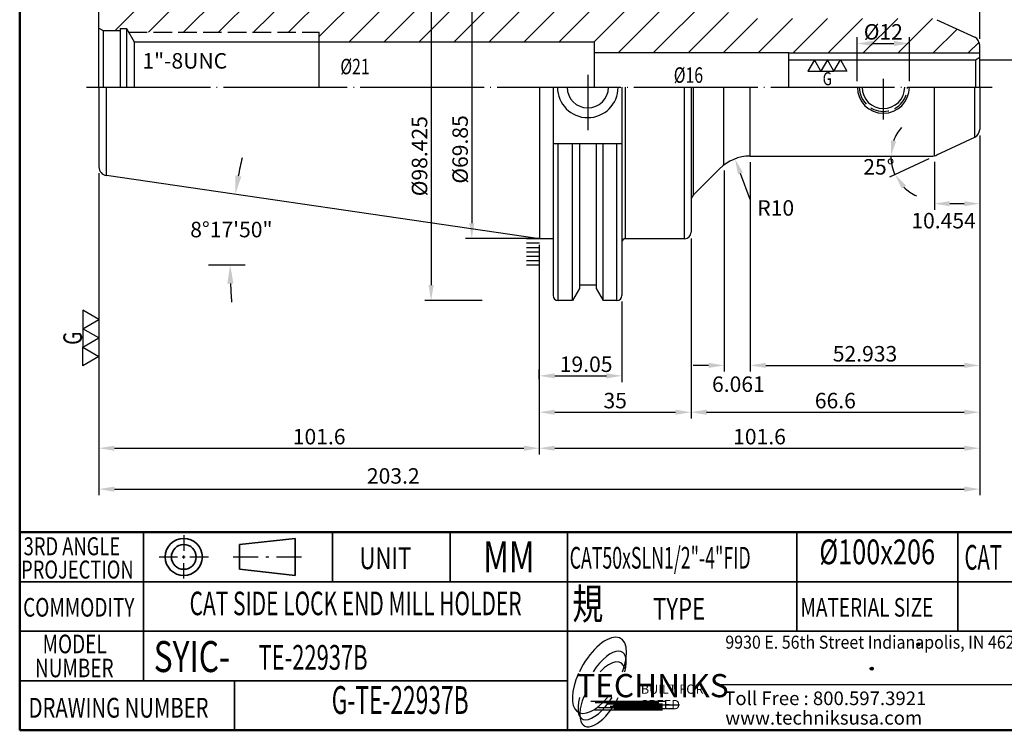
# Model space of a CAD drawing. Extents: x 1 to 279, y 5 to 195.
# Drawn here: x 1 to 160, y 5 to 120 of the extents above; entities that cross this region are included whole.
import ezdxf
from ezdxf.enums import TextEntityAlignment as Align

# ---------------------------------------------------------------- set-up
doc = ezdxf.new("R2010")
doc.units = 0
doc.header["$PDMODE"] = 3
for name, pattern in [('CENTER', [22, 20, -1, 0, -1]), ('CENTERJ', [12, 10, -1, 0, -1]), ('HIDDEN', [4, 3, -1])]:
    doc.linetypes.add(name, pattern=pattern)
doc.layers.get('DEFPOINTS').update_dxf_attribs({"linetype": 'CONTINUOUS', "lineweight": 18})
for name, color, linetype, lineweight in [('圖層1', 1, 'CENTER', 18), ('圖層2', 2, 'CONTINUOUS', 35), ('圖層3', 3, 'HIDDEN', 30), ('圖層4', 4, 'CONTINUOUS', 18), ('圖層5', 6, 'CENTERJ', 18), ('圖層6', 30, 'CONTINUOUS', 50), ('圖層7', 150, 'CONTINUOUS', 5)]:
    doc.layers.add(name, color=color, linetype=linetype, lineweight=lineweight)
doc.styles.add('CNS', font='romans.shx', dxfattribs={"width": 0.75, "bigfont": 'chineset.shx'})
doc.dimstyles.get("Standard").update_dxf_attribs({"dimtxt": 0.18, "dimasz": 0.18, "dimexe": 0.18, "dimexo": 0.0625, "dimgap": 0.09, "dimtad": 0, "dimtih": 1, "dimtoh": 1, "dimdec": 4, "dimzin": 0, "dimdsep": 46, "dimtxsty": 'Standard', "dimcen": 0.09, "dimadec": 0, "dimazin": 0, "dimtfac": 1, "dimtdec": 4, "dimtofl": 0, "dimtmove": 0, "dimatfit": 3, "dimfxl": 0, "dimtolj": 1, "dimtzin": 0, "dimarcsym": 0})

# ---------------------------------------------------------------- blocks, each defined once
blk = doc.blocks.new('*D5')
at = {"layer": 'DEFPOINTS', "color": 0, "lineweight": -3}
for p in [(13.96, 96.35), (85.08, 84.77), (85.08, 50.93)]:
    blk.add_point(p, dxfattribs=at)
at = {"layer": '圖層4', "lineweight": -2}
for p, q in [((13.96, 95.35), (13.96, 49.93)), ((85.08, 83.77), (85.08, 49.93)), ((16.46, 50.93), (82.58, 50.93))]:
    blk.add_line(p, q, dxfattribs=at)
at = {"layer": '圖層4', "lineweight": -3}
for points in [[(16.46, 51.34), (16.46, 50.51), (13.96, 50.93)], [(82.58, 51.34), (82.58, 50.51), (85.08, 50.93)]]:
    blk.add_solid(points, dxfattribs=at)
at = {"layer": '圖層4', "color": 3, "lineweight": -3, "insert": (49.52, 52.8), "char_height": 2.5, "attachment_point": 5, "style": 'CNS'}
blk.add_mtext('\\A1;101.6', dxfattribs=at)
blk = doc.blocks.new('*D6')
at = {"layer": 'DEFPOINTS', "color": 0, "lineweight": -3}
for p in [(83.09, 143.67), (67.6, 74.77), (76.87, 74.77)]:
    blk.add_point(p, dxfattribs=at)
at = {"layer": '圖層4', "lineweight": -2}
for p, q in [((82.09, 143.67), (66.6, 143.67)), ((67.6, 141.17), (67.6, 77.27)), ((75.87, 74.77), (66.6, 74.77))]:
    blk.add_line(p, q, dxfattribs=at)
at = {"layer": '圖層4', "lineweight": -3}
for points in [[(67.19, 141.17), (68.02, 141.17), (67.6, 143.67)], [(67.19, 77.27), (68.02, 77.27), (67.6, 74.77)]]:
    blk.add_solid(points, dxfattribs=at)
at = {"layer": '圖層4', "color": 3, "lineweight": -3, "insert": (65.73, 98.09), "char_height": 2.5, "attachment_point": 5, "rotation": 90, "style": 'CNS'}
blk.add_mtext('\\A1;%%C98.425', dxfattribs=at)
blk = doc.blocks.new('*D8')
at = {"layer": 'DEFPOINTS', "color": 0, "lineweight": -3}
for p in [(98.42, 75.61), (98.42, 62.62), (85.08, 61.06)]:
    blk.add_point(p, dxfattribs=at)
at = {"layer": '圖層4', "lineweight": -2}
for p, q in [((98.42, 74.61), (98.42, 61.62)), ((85.08, 62.06), (85.08, 63.62)), ((87.58, 62.62), (95.92, 62.62))]:
    blk.add_line(p, q, dxfattribs=at)
at = {"layer": '圖層4', "lineweight": -3}
for points in [[(87.58, 63.03), (87.58, 62.2), (85.08, 62.62)], [(95.92, 63.03), (95.92, 62.2), (98.42, 62.62)]]:
    blk.add_solid(points, dxfattribs=at)
at = {"layer": '圖層4', "color": 3, "lineweight": -3, "insert": (92.64, 64.49), "char_height": 2.5, "attachment_point": 5, "style": 'CNS'}
blk.add_mtext('\\A1;19.05', dxfattribs=at)
blk = doc.blocks.new('*D11')
at = {"layer": 'DEFPOINTS', "color": 0, "lineweight": -3}
for p in [(15.16, 94.97), (35.51, 88.14), (85.08, 84.77), (31.63, 80.52), (37.57, 80.52)]:
    blk.add_point(p, dxfattribs=at)
at = {"layer": '圖層4', "lineweight": -2}
for start, end in [(167.3545, 169.5286), (182.1742, 184.3483)]:
    blk.add_arc((114.2, 80.52), 79.06, start, end, dxfattribs=at)
at = {"layer": '圖層4', "lineweight": -3}
for points in [[(36.95, 94.81), (35.96, 94.97), (35.96, 91.93)], [(34.69, 77.51), (35.69, 77.53), (35.14, 80.52)]]:
    blk.add_solid(points, dxfattribs=at)
at = {"layer": '圖層4', "color": 3, "lineweight": -3, "insert": (35.34, 86.24), "char_height": 2.5, "attachment_point": 5, "style": 'CNS'}
blk.add_mtext('\\A1;8°17\'50"', dxfattribs=at)
blk = doc.blocks.new('*D12')
at = {"layer": 'DEFPOINTS', "color": 0, "lineweight": -3}
for p in [(109.58, 85.82), (85.08, 83.37), (109.58, 56.74)]:
    blk.add_point(p, dxfattribs=at)
at = {"layer": '圖層4', "lineweight": -2}
for p, q in [((109.58, 84.82), (109.58, 55.74)), ((85.08, 82.37), (85.08, 55.74)), ((87.58, 56.74), (107.08, 56.74))]:
    blk.add_line(p, q, dxfattribs=at)
at = {"layer": '圖層4', "lineweight": -3}
for points in [[(87.58, 57.16), (87.58, 56.33), (85.08, 56.74)], [(107.08, 57.16), (107.08, 56.33), (109.58, 56.74)]]:
    blk.add_solid(points, dxfattribs=at)
at = {"layer": '圖層4', "color": 3, "lineweight": -3, "insert": (97.33, 58.62), "char_height": 2.5, "attachment_point": 5, "style": 'CNS'}
blk.add_mtext('\\A1;35', dxfattribs=at)
blk = doc.blocks.new('*D13')
at = {"layer": 'DEFPOINTS', "color": 0, "lineweight": -3}
for p in [(156.2, 101.41), (109.58, 85.82), (156.2, 56.74)]:
    blk.add_point(p, dxfattribs=at)
at = {"layer": '圖層4', "lineweight": -2}
for p, q in [((156.2, 100.41), (156.2, 55.74)), ((109.58, 84.82), (109.58, 55.74)), ((112.08, 56.74), (153.7, 56.74))]:
    blk.add_line(p, q, dxfattribs=at)
at = {"layer": '圖層4', "lineweight": -3}
for points in [[(112.08, 57.16), (112.08, 56.33), (109.58, 56.74)], [(153.7, 57.16), (153.7, 56.33), (156.2, 56.74)]]:
    blk.add_solid(points, dxfattribs=at)
at = {"layer": '圖層4', "color": 3, "lineweight": -3, "insert": (132.89, 58.62), "char_height": 2.5, "attachment_point": 5, "style": 'CNS'}
blk.add_mtext('\\A1;66.6', dxfattribs=at)
blk = doc.blocks.new('*D14')
at = {"layer": 'DEFPOINTS', "color": 0, "lineweight": -3}
for p in [(156.2, 101.41), (85.08, 83.77), (156.2, 50.93)]:
    blk.add_point(p, dxfattribs=at)
at = {"layer": '圖層4', "lineweight": -2}
for p, q in [((156.2, 100.41), (156.2, 49.93)), ((85.08, 82.77), (85.08, 49.93)), ((87.58, 50.93), (153.7, 50.93))]:
    blk.add_line(p, q, dxfattribs=at)
at = {"layer": '圖層4', "lineweight": -3}
for points in [[(87.58, 51.34), (87.58, 50.51), (85.08, 50.93)], [(153.7, 51.34), (153.7, 50.51), (156.2, 50.93)]]:
    blk.add_solid(points, dxfattribs=at)
at = {"layer": '圖層4', "color": 3, "lineweight": -3, "insert": (120.64, 52.8), "char_height": 2.5, "attachment_point": 5, "style": 'CNS'}
blk.add_mtext('\\A1;101.6', dxfattribs=at)
blk = doc.blocks.new('*D15')
at = {"layer": 'DEFPOINTS', "color": 0, "lineweight": -3}
for p in [(156.2, 101.41), (13.96, 96.35), (156.2, 44.32)]:
    blk.add_point(p, dxfattribs=at)
at = {"layer": '圖層4', "lineweight": -2}
for p, q in [((156.2, 100.41), (156.2, 43.32)), ((13.96, 95.35), (13.96, 43.32)), ((16.46, 44.32), (153.7, 44.32))]:
    blk.add_line(p, q, dxfattribs=at)
at = {"layer": '圖層4', "lineweight": -3}
for points in [[(16.46, 44.74), (16.46, 43.9), (13.96, 44.32)], [(153.7, 44.74), (153.7, 43.9), (156.2, 44.32)]]:
    blk.add_solid(points, dxfattribs=at)
at = {"layer": '圖層4', "color": 3, "lineweight": -3, "insert": (61.49, 46.45), "char_height": 2.5, "attachment_point": 5, "style": 'CNS'}
blk.add_mtext('\\A1;203.2', dxfattribs=at)
blk = doc.blocks.new('*D21')
at = {"layer": 'DEFPOINTS', "color": 0, "lineweight": -3}
for p in [(155.15, 113.66), (155.15, 104.77), (168, 104.77)]:
    blk.add_point(p, dxfattribs=at)
at = {"layer": '圖層4', "lineweight": -2}
for p, q in [((156.15, 113.66), (169, 113.66)), ((168, 111.16), (168, 97.98))]:
    blk.add_line(p, q, dxfattribs=at)
at = {"layer": '圖層4', "lineweight": -3}
blk.add_solid([(167.59, 111.16), (168.42, 111.16), (168, 113.66)], dxfattribs=at)
at = {"layer": '圖層4', "color": 3, "lineweight": -3, "insert": (165.04, 105.37), "char_height": 2.5, "attachment_point": 5, "rotation": 90, "style": 'CNS'}
blk.add_mtext('\\A1;%%C12.7{\\H1.500000;\\S+0.008^  0;}', dxfattribs=at)
blk = doc.blocks.new('*D23')
at = {"layer": 'DEFPOINTS', "color": 0, "lineweight": -3}
for p in [(140.64, 133.82), (140.64, 130.73), (156.2, 116.02)]:
    blk.add_point(p, dxfattribs=at)
at = {"layer": '圖層4', "lineweight": -2}
for p, q in [((140.64, 131.73), (140.64, 134.82)), ((153.7, 133.82), (143.14, 133.82)), ((156.2, 117.02), (156.2, 134.82))]:
    blk.add_line(p, q, dxfattribs=at)
at = {"layer": '圖層4', "lineweight": -3}
for points in [[(143.14, 134.24), (143.14, 133.4), (140.64, 133.82)], [(153.7, 134.24), (153.7, 133.4), (156.2, 133.82)]]:
    blk.add_solid(points, dxfattribs=at)
at = {"layer": '圖層4', "color": 3, "lineweight": -3, "insert": (148.42, 135.7), "char_height": 2.5, "attachment_point": 5, "style": 'CNS'}
blk.add_mtext('\\A1;22.225', dxfattribs=at)
blk = doc.blocks.new('*D24')
at = {"layer": 'DEFPOINTS', "color": 0, "lineweight": -3}
for p in [(144.84, 116.29), (136.44, 109.22), (144.84, 109.22)]:
    blk.add_point(p, dxfattribs=at)
at = {"layer": '圖層4', "lineweight": -2}
for p, q in [((136.44, 110.22), (136.44, 117.29)), ((138.94, 116.29), (142.34, 116.29)), ((144.84, 110.22), (144.84, 117.29))]:
    blk.add_line(p, q, dxfattribs=at)
at = {"layer": '圖層4', "lineweight": -3}
for points in [[(138.94, 116.71), (138.94, 115.87), (136.44, 116.29)], [(142.34, 116.71), (142.34, 115.87), (144.84, 116.29)]]:
    blk.add_solid(points, dxfattribs=at)
at = {"layer": '圖層4', "color": 3, "lineweight": -3, "insert": (140.64, 118.17), "char_height": 2.5, "attachment_point": 5, "style": 'CNS'}
blk.add_mtext('\\A1;%%c12', dxfattribs=at)
blk = doc.blocks.new('*D28')
at = {"layer": 'DEFPOINTS', "color": 0, "lineweight": -3}
for p in [(156.2, 102.41), (148.88, 98.16), (148.88, 90.42)]:
    blk.add_point(p, dxfattribs=at)
at = {"layer": '圖層4', "lineweight": -2}
for p, q in [((156.2, 101.41), (156.2, 89.42)), ((148.88, 97.16), (148.88, 89.42)), ((153.7, 90.42), (151.38, 90.42))]:
    blk.add_line(p, q, dxfattribs=at)
at = {"layer": '圖層4', "lineweight": -3}
for points in [[(151.38, 90.83), (151.38, 90), (148.88, 90.42)], [(153.7, 90.83), (153.7, 90), (156.2, 90.42)]]:
    blk.add_solid(points, dxfattribs=at)
at = {"layer": '圖層4', "color": 3, "lineweight": -3, "insert": (150.37, 87.68), "char_height": 2.5, "attachment_point": 5, "style": 'CNS'}
blk.add_mtext('\\A1;10.454', dxfattribs=at)
blk = doc.blocks.new('*D39')
at = {"layer": 'DEFPOINTS', "color": 0, "lineweight": -3}
for p in [(116.68, 97.65), (119.15, 91.1)]:
    blk.add_point(p, dxfattribs=at)
at = {"layer": '圖層4', "lineweight": -2}
blk.add_line((119.15, 91.1), (117.56, 95.31), dxfattribs=at)
at = {"layer": '圖層4', "lineweight": -3}
blk.add_solid([(117.95, 95.46), (117.17, 95.17), (116.68, 97.65)], dxfattribs=at)
at = {"layer": '圖層4', "color": 3, "lineweight": -3, "insert": (123.26, 89.73), "char_height": 2.5, "attachment_point": 5, "style": 'CNS'}
blk.add_mtext('\\A1;R10', dxfattribs=at)
blk = doc.blocks.new('*D91')
at = {"layer": 'DEFPOINTS', "color": 0, "lineweight": -3}
for p in [(155.39, 101.14), (119.15, 98.1), (148.42, 98.1), (149.31, 98.3), (142.15, 96.09)]:
    blk.add_point(p, dxfattribs=at)
at = {"layer": '圖層4', "lineweight": -2}
blk.add_line((147.98, 97.68), (141.61, 94.71), dxfattribs=at)
for start, end in [(139.0044, 159.5022), (180, 205), (225.4978, 245.9956)]:
    blk.add_arc((148.88, 98.1), 7.03, start, end, dxfattribs=at)
at = {"layer": '圖層4', "lineweight": -3}
for points in [[(142.71, 100.49), (141.89, 100.64), (141.86, 98.1)], [(143.62, 92.85), (144.3, 93.33), (142.52, 95.13)]]:
    blk.add_solid(points, dxfattribs=at)
at = {"layer": '圖層4', "color": 3, "lineweight": -3, "insert": (139.92, 96.37), "char_height": 2.5, "attachment_point": 5, "style": 'CNS'}
blk.add_mtext('\\A1;25°', dxfattribs=at)
blk = doc.blocks.new('*D94')
at = {"layer": 'DEFPOINTS', "color": 0, "lineweight": -3}
for p in [(156.2, 102.41), (119.15, 98.1), (156.2, 64.3)]:
    blk.add_point(p, dxfattribs=at)
at = {"layer": '圖層4', "lineweight": -2}
for p, q in [((156.2, 101.41), (156.2, 63.3)), ((119.15, 97.1), (119.15, 63.3)), ((121.65, 64.3), (153.7, 64.3))]:
    blk.add_line(p, q, dxfattribs=at)
at = {"layer": '圖層4', "lineweight": -3}
for points in [[(121.65, 64.72), (121.65, 63.89), (119.15, 64.3)], [(153.7, 64.72), (153.7, 63.89), (156.2, 64.3)]]:
    blk.add_solid(points, dxfattribs=at)
at = {"layer": '圖層4', "color": 3, "lineweight": -3, "insert": (137.68, 66.18), "char_height": 2.5, "attachment_point": 5, "style": 'CNS'}
blk.add_mtext('\\A1;52.933', dxfattribs=at)
blk = doc.blocks.new('*D95')
at = {"layer": 'DEFPOINTS', "color": 0, "lineweight": -3}
for p in [(119.15, 98.1), (114.91, 96.76), (114.91, 64.3)]:
    blk.add_point(p, dxfattribs=at)
at = {"layer": '圖層4', "lineweight": -2}
for p, q in [((119.15, 97.1), (119.15, 63.3)), ((114.91, 95.76), (114.91, 63.3)), ((112.41, 64.3), (109.91, 64.3)), ((121.65, 64.3), (124.15, 64.3))]:
    blk.add_line(p, q, dxfattribs=at)
at = {"layer": '圖層4', "lineweight": -3}
for points in [[(112.41, 64.72), (112.41, 63.89), (114.91, 64.3)], [(121.65, 64.72), (121.65, 63.89), (119.15, 64.3)]]:
    blk.add_solid(points, dxfattribs=at)
at = {"layer": '圖層4', "color": 3, "lineweight": -3, "insert": (117.23, 61.27), "char_height": 2.5, "attachment_point": 5, "style": 'CNS'}
blk.add_mtext('\\A1;6.061', dxfattribs=at)
blk = doc.blocks.new('*D96')
at = {"layer": 'DEFPOINTS', "color": 0, "lineweight": -3}
for p in [(109.99, 126.59), (109.99, 91.85), (111.74, 91.85)]:
    blk.add_point(p, dxfattribs=at)
at = {"layer": '圖層4', "color": 3, "lineweight": -3, "insert": (117.88, 133.16), "char_height": 2.5, "attachment_point": 5, "style": 'CNS'}
blk.add_mtext('\\A1;%%C49.628', dxfattribs=at)
blk = doc.blocks.new('*D97')
at = {"layer": 'DEFPOINTS', "color": 0, "lineweight": -3}
for p in [(114.2, 122.38), (114.91, 96.76), (122.67, 96.76)]:
    blk.add_point(p, dxfattribs=at)
at = {"layer": '圖層4', "color": 3, "lineweight": -3, "insert": (123.55, 127.5), "char_height": 2.5, "attachment_point": 5, "style": 'CNS'}
blk.add_mtext('\\A1;%%C36.598', dxfattribs=at)
blk = doc.blocks.new('*D98')
at = {"layer": 'DEFPOINTS', "color": 0, "lineweight": -3}
for p in [(86.19, 133.66), (74.17, 84.77), (86.19, 84.77)]:
    blk.add_point(p, dxfattribs=at)
at = {"layer": '圖層4', "lineweight": -2}
for p, q in [((85.19, 133.66), (73.17, 133.66)), ((74.17, 131.16), (74.17, 87.27)), ((85.19, 84.77), (73.17, 84.77))]:
    blk.add_line(p, q, dxfattribs=at)
at = {"layer": '圖層4', "lineweight": -3}
for points in [[(73.75, 131.16), (74.58, 131.16), (74.17, 133.66)], [(73.75, 87.27), (74.58, 87.27), (74.17, 84.77)]]:
    blk.add_solid(points, dxfattribs=at)
at = {"layer": '圖層4', "color": 3, "lineweight": -3, "insert": (72.29, 99.18), "char_height": 2.5, "attachment_point": 5, "rotation": 90, "style": 'CNS'}
blk.add_mtext('\\A1;%%C69.85', dxfattribs=at)

msp = doc.modelspace()

# ---------------------------------------------------------------- hatches: boundary and pattern name
at = {"layer": '圖層2', "lineweight": -3}
for points in [[(146.29729, 19.49911, 1), (146.29729, 18.99911, 1)], [(139.00788, 15.33299, 1), (138.50788, 15.33299, 1)]]:
    msp.add_hatch(color=256, dxfattribs=at).paths.add_polyline_path(points)
at = {"layer": '圖層4', "lineweight": -3}
h = msp.add_hatch(dxfattribs=at)
h.set_pattern_fill('_USER', color=256, scale=4, angle=45, style=0, pattern_type=0)
h.set_pattern_definition([(45, (0, 0), (-2.82843, 2.82843), [])])
h.paths.add_polyline_path([(125.40152, 114.81629), (125.40152, 114.71129), (156.20152, 114.71129), (156.20152, 116.0244, 0.29147342), (155.39319, 117.29323), (149.30533, 120.13204, 0.109517812), (148.41784, 120.32879), (119.14852, 120.32879, -0.198912367), (114.19877, 122.37905), (109.99157, 126.58624, -0.198912367), (109.58152, 127.57619), (109.58152, 132.61379, 0.414213562), (108.53152, 133.66379), (98.97652, 133.66379, -0.414213562), (98.41652, 134.22379), (98.41652, 142.82504, 0.414213562), (97.57652, 143.66504), (95.37614, 143.66504), (94.25025, 141.71493), (94.25025, 141.16695), (91.56547, 141.16695), (91.56547, 141.71493), (90.43957, 143.66504), (88.14402, 143.66504, 0.414213562), (87.30402, 142.82504), (87.30402, 133.66379), (85.08152, 133.66379), (47.15191, 128.13236), (47.15191, 128.13235), (47.15191, 128.13236), (15.15949, 123.46676, 0.372407339), (13.96152, 122.08142), (13.96152, 118.78603), (14.66152, 118.38188), (17.35652, 118.38188), (17.35652, 118.73188), (18.40652, 118.73188), (18.76771, 118.10629), (49.52152, 118.10629), (49.52152, 116.56629), (93.97152, 116.56629), (93.97152, 114.81629)])
h.paths.add_polyline_path([(137.65295, 120.04046), (143.6351, 120.04046), (143.6351, 116.29046), (137.65295, 116.29046)], flags=24)
h.paths.add_polyline_path([(90.24272, 145.86598), (98.99272, 145.86598), (98.99272, 142.11598), (90.24272, 142.11598)], flags=9)
h = msp.add_hatch(dxfattribs=at)
h.set_pattern_fill('_USER', color=256, scale=0.7, style=0, pattern_type=0)
h.set_pattern_definition([(0, (-28.32395, 35.0688), (0, 0.7), [])])
h.paths.add_polyline_path([(85.08152, 85.18143), (82.98152, 85.18143), (82.98152, 80.28143), (85.08152, 80.28143)])

# ---------------------------------------------------------------- linework, layer by layer
at = {"layer": '圖層1', "lineweight": -3}
msp.add_line((11.96152, 109.21629), (158.20152, 109.21629), dxfattribs=at)
at = {"layer": '圖層2', "lineweight": -3}
for p, q in [((13.96152, 109.21629), (13.96152, 122.08142)), ((149.30533, 120.13204), (155.39319, 117.29323)), ((13.96152, 118.78603), (14.66152, 118.38188)), ((14.66152, 118.38188), (17.35652, 118.38188)), ((17.35652, 118.73188), (17.35652, 109.21629)), ((17.35652, 118.73188), (18.40652, 118.73188)), ((18.40652, 118.73188), (18.40652, 109.21629)), ((18.40652, 118.73188), (19.65683, 116.56629)), ((18.40652, 118.73188), (18.40652, 118.73188)), ((49.52152, 109.21629), (49.52152, 118.10629)), ((19.65683, 116.56629), (93.97152, 116.56629)), ((19.65683, 116.56629), (19.65683, 109.21629)), ((93.97152, 109.21629), (93.97152, 116.56629)), ((93.97152, 114.81629), (125.40152, 114.81629)), ((125.40152, 109.21629), (125.40152, 114.81629)), ((156.20152, 114.71129), (125.40152, 114.71129)), ((156.20152, 109.21629), (156.20152, 116.0244)), ((125.40152, 109.21629), (125.40152, 114.11629)), ((125.40152, 113.66129), (155.50152, 113.66129)), ((155.50152, 113.66129), (156.20152, 114.06544)), ((13.96152, 109.21629), (13.96152, 96.35117)), ((85.08152, 109.21629), (85.08152, 84.76879)), ((87.30402, 109.21629), (87.30402, 75.60754)), ((98.41652, 109.21629), (98.41652, 75.60754)), ((109.58152, 109.21629), (109.58152, 85.81879)), ((114.90588, 96.76065), (114.90588, 109.21629)), ((119.14852, 98.10379), (119.14852, 109.21629)), ((148.88339, 98.15605), (148.88339, 109.21629)), ((156.20152, 109.21629), (156.20152, 102.40819)), ((149.30533, 98.30055), (155.39319, 101.13936)), ((87.30402, 100.14849), (98.41652, 100.14849)), ((90.43959, 74.76754), (90.43959, 100.14849)), ((91.56548, 100.14849), (91.56548, 76.71766)), ((94.25026, 100.14849), (94.25026, 76.71766)), ((95.37616, 74.76754), (95.37616, 100.14849)), ((119.14852, 98.10379), (148.41784, 98.10379)), ((109.99157, 91.84635), (114.19877, 96.05354)), ((85.08152, 84.76879), (15.15949, 94.96583)), ((87.30402, 84.76879), (85.08152, 84.76879)), ((108.53152, 84.76879), (98.97652, 84.76879)), ((91.56548, 76.71766), (90.43959, 74.76754)), ((94.25026, 77.26563), (91.56548, 77.26563)), ((94.25026, 76.71766), (95.37616, 74.76754)), ((90.43959, 74.76754), (88.14402, 74.76754)), ((97.57652, 74.76754), (95.37616, 74.76754))]:
    msp.add_line(p, q, dxfattribs=at)
at = {"layer": '圖層2'}
for p, q in [((21.1526, 37.3717), (21.1526, 13.3717)), ((51.6526, 37.3717), (51.6526, 29.3717)), ((70.6526, 37.3717), (70.6526, 29.3717)), ((89.6526, 37.3717), (89.6526, 5.3717)), ((126.6526, 37.3717), (126.6526, 21.3717)), ((152.6526, 37.3717), (152.6526, 21.3717)), ((36.6526, 35.3717), (45.6526, 36.3717)), ((36.6526, 33.3717), (36.6526, 35.3717)), ((45.6526, 36.3717), (45.6526, 30.3717)), ((36.6526, 33.3717), (36.6526, 31.3717)), ((36.6526, 31.3717), (45.6526, 30.3717)), ((279.1526, 29.3717), (1.1526, 29.3717)), ((1.1526, 21.3717), (279.1526, 21.3717)), ((89.6526, 13.3717), (1.1526, 13.3717)), ((35.8526, 5.3717), (35.8526, 13.3717)), ((36.1526, 13.3717), (44.1526, 13.3717))]:
    msp.add_line(p, q, dxfattribs=at)
for radius in [3, 2]:
    msp.add_circle((27.6526, 33.3717), radius, dxfattribs=at)
at = {"layer": '圖層2', "lineweight": -3}
for centre in [(146.29729, 19.24911), (138.75788, 15.33299)]:
    msp.add_circle(centre, 0.25, dxfattribs=at)
for centre, radius, start, end in [((154.80152, 116.0244), 1.4, 0, 65), ((92.90472, 109.21629), 4.9, 180, 0), ((92.90472, 109.21629), 3.33375, 180, 0), ((154.80152, 102.40819), 1.4, 295, 0), ((119.14852, 91.10379), 7, 90, 135), ((148.41784, 100.20379), 2.1, 270, 295), ((15.36152, 96.35117), 1.4, 180, 261.7028), ((110.98152, 90.8564), 1.4, 135, 180), ((98.97652, 84.20879), 0.56, 90, 180), ((108.53152, 85.81879), 1.05, 270, 0), ((88.14402, 75.60754), 0.84, 180, 270), ((97.57652, 75.60754), 0.84, 270, 0)]:
    msp.add_arc(centre, radius, start, end, dxfattribs=at)
for start_param, end_param in [(1.922297172, 4.874177449), (4.925072783, 7.488252614)]:
    msp.add_ellipse((94.7805, 14.25852), major_axis=(-3.4375, -5.95392), ratio=0.454545455, start_param=start_param, end_param=end_param, dxfattribs=at)
at = {"layer": '圖層3', "lineweight": -3}
msp.add_line((18.76771, 118.10629), (49.52152, 118.10629), dxfattribs=at)
msp.add_arc((140.64402, 109.21629), 3.88938, 180, 0, dxfattribs=at)
at = {"layer": '圖層3', "linetype": 'Continuous', "lineweight": -3}
for centre, start_param, end_param in [((95.30904, 12.62353), 8.49166657, 10.811811509), ((95.12154, 12.62353), 5.298685287, 7.721607485)]:
    msp.add_ellipse(centre, major_axis=(-3.125, -5.41266), ratio=0.4, start_param=start_param, end_param=end_param, dxfattribs=at)
at = {"layer": '圖層4', "lineweight": -3}
for p, q in [((14.66152, 118.38188), (14.66152, 109.21629)), ((155.50152, 113.66129), (155.50152, 109.21629)), ((15.15949, 94.96583), (15.15949, 109.21629)), ((98.97652, 84.76879), (98.97652, 109.21629)), ((108.53152, 84.76879), (108.53152, 109.21629)), ((109.99157, 91.84635), (109.99157, 109.21629)), ((155.39319, 101.13936), (155.39319, 109.21629)), ((88.14402, 74.76754), (88.14402, 100.14849)), ((97.57652, 74.76754), (97.57652, 100.14849)), ((31.62543, 80.52214), (37.57047, 80.52214)), ((113.94239, 12.76744), (168.54051, 12.76744))]:
    msp.add_line(p, q, dxfattribs=at)
for points in [[(132.66094, 111.84264), (131.61094, 113.66129), (130.56094, 111.84264), (129.51094, 113.66129), (128.46094, 111.84264), (130.56094, 111.84264), (132.66094, 111.84264), (133.71094, 113.66129), (134.76094, 111.84264)], [(11.36345, 67.22843), (13.96152, 68.72843), (11.36345, 70.22843), (13.96152, 71.72843), (11.36345, 73.22843), (11.36345, 70.22843), (11.36345, 67.22843), (13.96152, 65.72843), (11.36345, 64.22843)]]:
    msp.add_lwpolyline(points, close=True, dxfattribs=at)
for radius in [4.2, 3.44487]:
    msp.add_arc((140.64402, 109.21629), radius, 180, 0, dxfattribs=at)
for centre, start_param, end_param in [((95.44105, 11.40573), 8.983210153, 10.494659255), ((95.15031, 10.97159), 4.869927017, 8.045169861)]:
    msp.add_ellipse(centre, major_axis=(-2.8125, -4.87139), ratio=0.444444444, start_param=start_param, end_param=end_param, dxfattribs=at)
at = {"layer": '圖層5', "lineweight": -3}
for p, q in [((92.90472, 111.21629), (92.90472, 102.31629)), ((140.64402, 104.01629), (140.64402, 110.60331)), ((27.6526, 36.8717), (27.6526, 34.3717)), ((27.6526, 33.1217), (27.6526, 33.6217)), ((23.6526, 33.3717), (26.6526, 33.3717)), ((27.4026, 33.3717), (27.9026, 33.3717)), ((27.6526, 29.8717), (27.6526, 32.3717)), ((28.6526, 33.3717), (31.6526, 33.3717)), ((35.6526, 33.3717), (39.6526, 33.3717)), ((40.9026, 33.3717), (41.4026, 33.3717)), ((42.6526, 33.3717), (46.6526, 33.3717))]:
    msp.add_line(p, q, dxfattribs=at)
at = {"layer": '圖層6'}
for p, q in [((1.1526, 195.3717), (1.1526, 5.3717)), ((1.1526, 37.3717), (279.1526, 37.3717)), ((1.1526, 5.3717), (279.1526, 5.3717))]:
    msp.add_line(p, q, dxfattribs=at)
at = {"layer": '圖層7', "lineweight": -3}
for p, q in [((93.39398, 10.09835), (105.56925, 10.09835)), ((94.09195, 9.882), (104.38698, 9.882)), ((95.91176, 9.666), (104.9715, 9.666)), ((93.99584, 8.67347), (104.97921, 8.67347)), ((94.63591, 9.07626), (104.97621, 9.07626)), ((96.53198, 9.28339), (104.97467, 9.28339)), ((97.12903, 8.89222), (106.85258, 8.89222)), ((97.15357, 9.4674), (107.73895, 9.4674))]:
    msp.add_line(p, q, dxfattribs=at)

# ---------------------------------------------------------------- texts
at = {"layer": '圖層2', "lineweight": -3, "style": 'CNS'}
for s, height, width, p in [('3RD ANGLE', 2.9, 0.75, (1.78984, 33.64222)), ('CAT50xSLN1/2"-4"FID', 3.5, 0.6, (89.98148, 31.48461)), ('CAT', 4, 0.6, (153.75377, 31.30311)), ('UNIT', 3.5, 0.75, (56.03273, 31.39777)), ('PROJECTION', 2.9, 0.75, (1.37528, 29.88055)), ('COMMODITY', 3, 0.75, (1.70778, 23.73646)), ('TYPE', 3.5, 0.75, (103.43741, 23.25492)), ('MATERIAL SIZE', 3, 0.75, (127.25726, 23.72956)), ('MODEL', 3, 0.75, (4.85163, 17.81719)), ('TE-22937B', 4, 0.65, (39.72549, 15.14809)), ('NUMBER', 3, 0.75, (3.61857, 13.93675)), ('DRAWING NUMBER', 3.2, 0.75, (2.58854, 7.41162))]:
    msp.add_text(s, height=height, dxfattribs=dict(at, width=width)).set_placement(p)
at = {"layer": '圖層2', "style": 'CNS', "width": 0.75}
for s, p in [('MM', (76.01721, 30.89982)), ('SYIC-', (22.80681, 14.78104))]:
    msp.add_text(s, height=5, dxfattribs=at).set_placement(p)
at = {"layer": '圖層2', "lineweight": -3, "style": 'CNS'}
for s, height, width, p in [('%%C100x206', 4, 0.75, (139.6526, 33.6717)), ('CAT SIDE LOCK END MILL HOLDER', 3.8, 0.654, (55.4026, 25.3717)), ('G-TE-22937B', 4.5, 0.6, (62.6026, 9.6717))]:
    msp.add_text(s, height=height, dxfattribs=dict(at, width=width)).set_placement(p, align=Align.MIDDLE)
at = {"layer": '圖層2', "style": 'CNS', "width": 1.043478}
msp.add_text('規', height=5, dxfattribs=at).set_placement((90.40723, 23.27295), (95.40723, 23.27295), align=Align.FIT)
at = {"layer": '圖層2', "color": 2, "lineweight": -3, "insert": (91.04061, 14.46115), "char_height": 3.75, "attachment_point": 1, "style": 'CNS'}
msp.add_mtext('{\\Fitalict.shx;TECHNIKS }', dxfattribs=at)
at = {"layer": '圖層3', "lineweight": -3, "style": 'CNS', "width": 0.75}
for s, p in [('%%C21', (52.94204, 111.31534)), ('%%C16', (106.78936, 109.93824))]:
    msp.add_text(s, height=2.5, dxfattribs=at).set_placement(p)
at = {"layer": '圖層3', "style": 'CNS', "width": 0.9}
msp.add_text('9930 E. 56th Street Indianapolis, IN 46236', height=2.1, dxfattribs=at).set_placement((115.12499, 18.55322))
at = {"layer": '圖層3', "style": 'CNS'}
for s, p in [('Toll Free : 800.597.3921', (114.94441, 9.44066)), ('www.techniksusa.com', (115.11054, 6.28636))]:
    msp.add_text(s, height=2.2, dxfattribs=at).set_placement(p)
at = {"layer": '圖層3', "lineweight": -3, "insert": (101.46709, 12.76744), "char_height": 1.5, "attachment_point": 1, "style": 'CNS'}
msp.add_mtext('{\\fTechnic|b0|i0|c2|p2;BUILT FOR SPEED\\Fitalict.shx;\\H2.727x; }', dxfattribs=at)
at = {"layer": '圖層4', "lineweight": -3, "style": 'CNS', "width": 0.75}
msp.add_text('G', height=2.1, dxfattribs=at).set_placement((130.85241, 109.54799))
msp.add_text('G', height=3, rotation=90, dxfattribs=at).set_placement((11.20903, 67.63243))
at = {"layer": '圖層4', "color": 3, "lineweight": -3, "insert": (20.96897, 114.73257), "char_height": 2.5, "attachment_point": 1, "style": 'CNS'}
msp.add_mtext('1"-8UNC', dxfattribs=at)

# ---------------------------------------------------------------- dimensions: what is measured, and where the dimension line sits
at = {"layer": '圖層4', "lineweight": -3}
for base, p1, p2, override, picture, middle in [((67.60465, 74.76754), (83.08745, 143.66504), (76.87433, 74.76754), {"dimtxt": 2.5, "dimasz": 2.5, "dimexe": 1, "dimexo": 1, "dimgap": 0.625, "dimtad": 1, "dimtih": 0, "dimtoh": 0, "dimdec": 3, "dimlfac": 1.428571, "dimzin": 8, "dimtxsty": 'CNS', "dimcen": 0, "dimclrd": 256, "dimclre": 256, "dimclrt": 3, "dimadec": 4, "dimazin": 2, "dimtol": 0, "dimlim": 0, "dimtp": 0.18, "dimtm": -0.15, "dimtfac": 0.6, "dimtdec": 3, "dimtzin": 8}, '*D6', (67.60465, 98.08616)), ((74.16772, 84.76879), (86.19277, 133.66379), (86.19277, 84.76879), {"dimtxt": 2.5, "dimasz": 2.5, "dimexe": 1, "dimexo": 1, "dimgap": 0.625, "dimtad": 1, "dimtih": 0, "dimtoh": 0, "dimdec": 3, "dimlfac": 1.428571, "dimzin": 8, "dimtxsty": 'CNS', "dimcen": 0, "dimclrd": 256, "dimclre": 256, "dimclrt": 3, "dimadec": 4, "dimazin": 2, "dimtm": 0.25, "dimtfac": 0.6, "dimtdec": 3, "dimtmove": 2, "dimtzin": 8}, '*D98', (72.29272, 99.17863)), ((111.73887, 91.84635), (109.99157, 126.58624), (109.99157, 91.84635), {"dimtxt": 2.5, "dimasz": 2.5, "dimexe": 1, "dimexo": 1, "dimgap": 0.625, "dimtad": 1, "dimdec": 3, "dimlfac": 1.428571, "dimzin": 8, "dimtxsty": 'CNS', "dimcen": 0, "dimse1": 1, "dimse2": 1, "dimsd1": 1, "dimsd2": 1, "dimclrd": 256, "dimclre": 256, "dimclrt": 3, "dimadec": 4, "dimazin": 2, "dimtm": 0.25, "dimtfac": 0.6, "dimtdec": 3, "dimtmove": 2, "dimtzin": 8}, '*D96', (117.8753, 133.16492)), ((122.67225, 96.76065), (114.19877, 122.37905), (114.90588, 96.76065), {"dimtxt": 2.5, "dimasz": 2.5, "dimexe": 1, "dimexo": 1, "dimgap": 0.625, "dimtad": 1, "dimdec": 3, "dimlfac": 1.428571, "dimzin": 8, "dimtxsty": 'CNS', "dimcen": 0, "dimse1": 1, "dimse2": 1, "dimsd1": 1, "dimsd2": 1, "dimclrd": 256, "dimclre": 256, "dimclrt": 3, "dimadec": 4, "dimazin": 2, "dimtm": 0.25, "dimtfac": 0.6, "dimtdec": 3, "dimtmove": 2, "dimtzin": 8}, '*D97', (123.54534, 127.49985))]:
    dim = msp.add_linear_dim(base=base, p1=p1, p2=p2, angle=90, text='%%C<>', dimstyle='Standard', override=override, dxfattribs=at)
    dim.commit()
    dim.dimension.update_dxf_attribs({"geometry": picture, "text_midpoint": middle, "dimtype": 160})
for base, p1, p2, override, picture, middle in [((140.64402, 133.8205), (156.20152, 116.0244), (140.64402, 130.73497), {"dimtxt": 2.5, "dimasz": 2.5, "dimexe": 1, "dimexo": 1, "dimgap": 0.625, "dimtad": 1, "dimdec": 3, "dimlfac": 1.428571, "dimzin": 8, "dimtxsty": 'CNS', "dimcen": 0, "dimclrd": 256, "dimclre": 256, "dimclrt": 3, "dimadec": 4, "dimazin": 2, "dimtp": 0.3, "dimtm": -0.25, "dimtfac": 0.6, "dimtdec": 3, "dimtmove": 2, "dimtzin": 8}, '*D23', (148.42277, 135.6955)), ((156.20152, 64.303), (119.14852, 98.10379), (156.20152, 102.40819), {"dimtxt": 2.5, "dimasz": 2.5, "dimexe": 1, "dimexo": 1, "dimgap": 0.625, "dimtad": 1, "dimtih": 0, "dimtoh": 0, "dimdec": 3, "dimlfac": 1.428571, "dimzin": 8, "dimtxsty": 'CNS', "dimcen": 0, "dimclrd": 256, "dimclre": 256, "dimclrt": 3, "dimadec": 4, "dimazin": 2, "dimtm": 0.25, "dimtfac": 0.6, "dimtdec": 3, "dimtmove": 2, "dimtzin": 8}, '*D94', (137.67502, 66.178)), ((156.20152, 50.92661), (85.08152, 83.76879), (156.20152, 101.40819), {"dimtxt": 2.5, "dimasz": 2.5, "dimexe": 1, "dimexo": 1, "dimgap": 0.625, "dimtad": 1, "dimdec": 3, "dimlfac": 1.428571, "dimzin": 8, "dimtxsty": 'CNS', "dimcen": 0, "dimclrd": 256, "dimclre": 256, "dimclrt": 3, "dimadec": 4, "dimazin": 2, "dimtp": 0.3, "dimtm": -0.25, "dimtfac": 0.6, "dimtdec": 3, "dimtmove": 2, "dimtzin": 8}, '*D14', (120.64152, 52.80161)), ((156.20152, 56.74225), (109.58152, 85.81879), (156.20152, 101.40819), {"dimtxt": 2.5, "dimasz": 2.5, "dimexe": 1, "dimexo": 1, "dimgap": 0.625, "dimtad": 1, "dimdec": 3, "dimlfac": 1.428571, "dimzin": 8, "dimtxsty": 'CNS', "dimcen": 0, "dimclrd": 256, "dimclre": 256, "dimclrt": 3, "dimadec": 4, "dimazin": 2, "dimtp": 0.3, "dimtm": -0.25, "dimtfac": 0.6, "dimtdec": 3, "dimtmove": 2, "dimtzin": 8}, '*D13', (132.89152, 58.61725)), ((85.08152, 50.92661), (13.96152, 96.35117), (85.08152, 84.76879), {"dimtxt": 2.5, "dimasz": 2.5, "dimexe": 1, "dimexo": 1, "dimgap": 0.625, "dimtad": 1, "dimdec": 3, "dimlfac": 1.428571, "dimzin": 8, "dimtxsty": 'CNS', "dimcen": 0, "dimclrd": 256, "dimclre": 256, "dimclrt": 3, "dimadec": 4, "dimazin": 2, "dimtp": 0.3, "dimtm": -0.25, "dimtfac": 0.6, "dimtdec": 3, "dimtmove": 2, "dimtzin": 8}, '*D5', (49.52152, 52.80161)), ((109.58152, 56.74225), (85.08152, 83.36879), (109.58152, 85.81879), {"dimtxt": 2.5, "dimasz": 2.5, "dimexe": 1, "dimexo": 1, "dimgap": 0.625, "dimtad": 1, "dimdec": 3, "dimlfac": 1.428571, "dimzin": 8, "dimtxsty": 'CNS', "dimcen": 0, "dimclrd": 256, "dimclre": 256, "dimclrt": 3, "dimadec": 4, "dimazin": 2, "dimtp": 0.3, "dimtm": -0.25, "dimtfac": 0.6, "dimtdec": 3, "dimtmove": 2, "dimtzin": 8}, '*D12', (97.33152, 58.61725))]:
    dim = msp.add_linear_dim(base=base, p1=p1, p2=p2, dimstyle='Standard', override=override, dxfattribs=at)
    dim.commit()
    dim.dimension.update_dxf_attribs({"geometry": picture, "text_midpoint": middle})
dim = msp.add_linear_dim(base=(144.84402, 116.29046), p1=(136.44402, 109.21629), p2=(144.84402, 109.21629), text='%%c<>', dimstyle='Standard', override={"dimtxt": 2.5, "dimasz": 2.5, "dimexe": 1, "dimexo": 1, "dimgap": 0.625, "dimtad": 1, "dimdec": 3, "dimlfac": 1.428571, "dimzin": 8, "dimtxsty": 'CNS', "dimcen": 0, "dimclrd": 256, "dimclre": 256, "dimclrt": 3, "dimadec": 4, "dimazin": 2, "dimtp": 0.3, "dimtm": -0.25, "dimtfac": 0.6, "dimtdec": 3, "dimtmove": 2, "dimtzin": 8}, dxfattribs=at)
dim.commit()
dim.dimension.update_dxf_attribs({"geometry": '*D24', "text_midpoint": (140.64402, 118.16546)})
dim = msp.add_linear_dim(base=(168.00377, 104.77129), p1=(155.15152, 113.66129), p2=(155.15152, 104.77129), angle=90, dimstyle='Standard', override={"dimtxt": 2.5, "dimasz": 2.5, "dimexe": 1, "dimexo": 1, "dimgap": 0.625, "dimtad": 1, "dimtih": 0, "dimtoh": 0, "dimdec": 3, "dimlfac": 1.428571, "dimzin": 8, "dimpost": '%%C<>', "dimtxsty": 'CNS', "dimcen": 0, "dimse2": 1, "dimsd2": 1, "dimclrd": 256, "dimclre": 256, "dimclrt": 3, "dimadec": 4, "dimazin": 2, "dimtol": 1, "dimtp": 0.008, "dimtm": 0, "dimtfac": 0.6, "dimtdec": 3, "dimtmove": 1, "dimtzin": 8}, dxfattribs=at)
dim.commit()
dim.dimension.update_dxf_attribs({"geometry": '*D21', "text_midpoint": (167.41851, 105.36603), "dimtype": 160})
dim = msp.add_angular_dim_2l(base=(142.15308, 96.08887), line1=((119.14852, 98.10379), (148.41784, 98.10379)), line2=((149.30533, 98.30055), (155.39319, 101.13936)), dimstyle='Standard', override={"dimtxt": 2.5, "dimasz": 2.5, "dimexe": 1, "dimexo": 1, "dimgap": 0.625, "dimtad": 1, "dimdec": 3, "dimlfac": 1.428571, "dimzin": 8, "dimtxsty": 'CNS', "dimcen": 0, "dimclrd": 256, "dimclre": 256, "dimclrt": 3, "dimadec": 4, "dimazin": 2, "dimtm": 0.25, "dimtfac": 0.6, "dimtdec": 3, "dimtmove": 2, "dimtzin": 8}, dxfattribs=at)
dim.commit()
dim.dimension.update_dxf_attribs({"geometry": '*D91', "text_midpoint": (139.91589, 96.36918), "dimtype": 162})
for base, p1, p2, override, picture, middle in [((148.88339, 90.41822), (156.20152, 102.40819), (148.88339, 98.15605), {"dimtxt": 2.5, "dimasz": 2.5, "dimexe": 1, "dimexo": 1, "dimgap": 0.625, "dimtad": 1, "dimdec": 3, "dimlfac": 1.428571, "dimzin": 8, "dimtxsty": 'CNS', "dimcen": 0, "dimclrd": 256, "dimclre": 256, "dimclrt": 3, "dimadec": 4, "dimazin": 2, "dimtp": 0.3, "dimtm": -0.25, "dimtfac": 0.6, "dimtdec": 3, "dimtmove": 2, "dimtzin": 8}, '*D28', (150.369, 87.67879)), ((156.20152, 44.3205), (13.96152, 96.35117), (156.20152, 101.40819), {"dimtxt": 2.5, "dimasz": 2.5, "dimexe": 1, "dimexo": 1, "dimgap": 0.625, "dimtad": 1, "dimdec": 3, "dimlfac": 1.428571, "dimzin": 8, "dimtxsty": 'CNS', "dimcen": 0, "dimclrd": 256, "dimclre": 256, "dimclrt": 3, "dimadec": 4, "dimazin": 2, "dimtp": 0.3, "dimtm": -0.25, "dimtfac": 0.6, "dimtdec": 3, "dimtmove": 2, "dimtzin": 8}, '*D15', (61.49056, 46.45211)), ((114.90588, 64.303), (119.14852, 98.10379), (114.90588, 96.76065), {"dimtxt": 2.5, "dimasz": 2.5, "dimexe": 1, "dimexo": 1, "dimgap": 0.625, "dimtad": 1, "dimtih": 0, "dimtoh": 0, "dimdec": 3, "dimlfac": 1.428571, "dimzin": 8, "dimtxsty": 'CNS', "dimcen": 0, "dimclrd": 256, "dimclre": 256, "dimclrt": 3, "dimadec": 4, "dimazin": 2, "dimtm": 0.25, "dimtfac": 0.6, "dimtdec": 3, "dimtmove": 2, "dimtzin": 8}, '*D95', (117.23377, 61.27447)), ((98.41652, 62.61521), (85.08152, 61.06059), (98.41652, 75.60754), {"dimtxt": 2.5, "dimasz": 2.5, "dimexe": 1, "dimexo": 1, "dimgap": 0.625, "dimtad": 1, "dimdec": 3, "dimlfac": 1.428571, "dimzin": 8, "dimtxsty": 'CNS', "dimcen": 0, "dimclrd": 256, "dimclre": 256, "dimclrt": 3, "dimadec": 4, "dimazin": 2, "dimtp": 0.3, "dimtm": -0.25, "dimtfac": 0.6, "dimtdec": 3, "dimtzin": 8}, '*D8', (92.63712, 62.61521))]:
    dim = msp.add_linear_dim(base=base, p1=p1, p2=p2, dimstyle='Standard', override=override, dxfattribs=at)
    dim.commit()
    dim.dimension.update_dxf_attribs({"geometry": picture, "text_midpoint": middle, "dimtype": 160})
dim = msp.add_angular_dim_2l(base=(35.50534, 88.14332), line1=((31.62543, 80.52214), (37.57047, 80.52214)), line2=((85.08152, 84.76879), (15.15949, 94.96583)), dimstyle='Standard', override={"dimtxt": 2.5, "dimasz": 3, "dimexe": 1, "dimexo": 1, "dimgap": 0.625, "dimtad": 1, "dimdec": 3, "dimlfac": 1.428571, "dimzin": 8, "dimtxsty": 'CNS', "dimcen": 0, "dimclrd": 256, "dimclre": 256, "dimclrt": 3, "dimaunit": 1, "dimadec": 4, "dimazin": 2, "dimtm": 0.0005, "dimtfac": 0.6, "dimtdec": 3, "dimtmove": 2, "dimtzin": 8}, dxfattribs=at)
dim.commit()
dim.dimension.update_dxf_attribs({"geometry": '*D11', "text_midpoint": (35.34434, 86.24191)})
dim = msp.add_radius_dim(center=(119.14852, 91.10379), mpoint=(116.67864, 97.65358), dimstyle='Standard', override={"dimtxt": 2.5, "dimasz": 2.5, "dimexe": 1, "dimexo": 1, "dimgap": 0.625, "dimtad": 1, "dimdec": 3, "dimlfac": 1.428571, "dimzin": 8, "dimtxsty": 'CNS', "dimcen": 0, "dimclrd": 256, "dimclre": 256, "dimclrt": 3, "dimadec": 4, "dimazin": 2, "dimtp": 0.1, "dimtm": -0.05, "dimtfac": 0.6, "dimtdec": 3, "dimtmove": 2, "dimtzin": 8}, dxfattribs=at)
dim.commit()
dim.dimension.update_dxf_attribs({"geometry": '*D39', "text_midpoint": (123.26382, 89.73016), "dimtype": 164})

doc.saveas('drawing.dxf')
